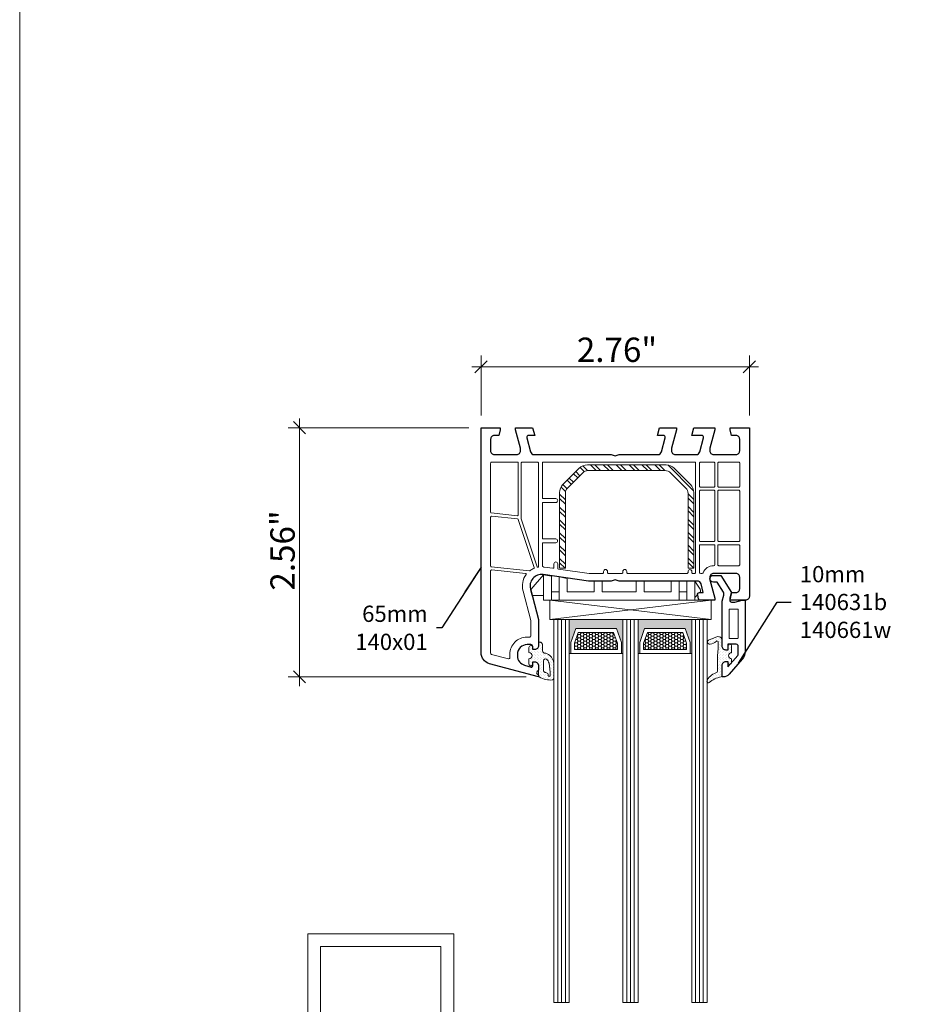
# Model space of a CAD drawing. Units: inches. Extents: x -48 to 0, y 0 to 36.
# Drawn here: x -48 to -38.8, y 13.7 to 23.8 of the extents above; entities that cross this region are included whole.
import ezdxf

# ---------------------------------------------------------------- set-up
doc = ezdxf.new("R2010")
doc.units = ezdxf.units.IN
doc.header["$MEASUREMENT"] = 0
doc.linetypes.add('Wipeout_Contour', pattern=[39.370079, 0, -39.370079])
doc.layers.add('New_   ___Window_Symbol_DRAWINGS', color=7, linetype='Continuous')
doc.layers.add('z__DIMENSION', color=7, linetype='Continuous')
for name, color, linetype, lineweight in [('New_   ___Window_Symbol_DRAWINGS_Pen_No__243', 7, 'Continuous', 15), ('y_ACCESSORIES_Pen_No__243', 7, 'Continuous', 15), ('y_GLASS_Pen_No__243', 7, 'Continuous', 15), ('y_HATCH_GASKET_Pen_No__242', 7, 'Continuous', 9), ('y_HATCH_GASKET_Pen_No__243', 7, 'Continuous', 15), ('y_HATCH_GLASS_Pen_No__241', 7, 'Continuous', 5), ('y_PVC_INSIDE_Pen_No__243', 7, 'Continuous', 15), ('y_PVC_OUTSIDE_Pen_No__245', 7, 'Continuous', 30), ('z__DIMENSION_Pen_No__242', 7, 'Continuous', 9), ('z__DIMENSION_Pen_No__243', 7, 'Continuous', 15), ('z__PROFILE_NUMBER_Pen_No__1', 7, 'Continuous', 5), ('z__PROFILE_NUMBER_Pen_No__3', 7, 'Continuous', 18), ('z_GLAS_G0_Pen_No__243', 7, 'Continuous', 15), ('z_HATCH_STEEL_Pen_No__242', 7, 'Continuous', 9), ('z_HATCH_STEEL_Pen_No__244', 7, 'Continuous', 18), ('z_SPACER_SSU_Pen_No__242', 7, 'Continuous', 9), ('z_SPACER_SSU_Pen_No__243', 7, 'Continuous', 15)]:
    doc.layers.add(name, color=color, linetype=linetype, lineweight=lineweight)
doc.layers.add('z_SPACER_SSU_Pen_No__253', color=7, linetype='Continuous', lineweight=13, true_color=0xa1a1a1)
doc.styles.add('GENERATED_STYLE_1', font='arial.ttf')
doc.styles.add('GENERATED_STYLE_2', font='BOOKOS.TTF')
doc.dimstyles.new('GENERATED_STYLE__1', dxfattribs={"dimtxt": 0.25, "dimasz": 0.11875, "dimexe": 0.18, "dimexo": 0.125, "dimgap": 0.09, "dimtad": 1, "dimzin": 0, "dimdsep": 46, "dimtxsty": 'GENERATED_STYLE_1', "dimblk": 'ARROWHEAD_6', "dimblk1": 'ARROWHEAD_6', "dimblk2": 'ARROWHEAD_6', "dimcen": 0.09, "dimclrd": 7, "dimclre": 7, "dimclrt": 7, "dimadec": 0, "dimazin": 0, "dimtfac": 1, "dimtdec": 4, "dimtmove": 0, "dimatfit": 3, "dimfxl": 0, "dimtolj": 1, "dimtzin": 0, "dimarcsym": 0})
doc.dimstyles.new('GENERATED_STYLE__2', dxfattribs={"dimtxt": 0.25, "dimasz": 0.11875, "dimexe": 0.18, "dimexo": 0.125, "dimgap": 0.09, "dimtad": 1, "dimtih": 1, "dimtoh": 1, "dimzin": 0, "dimdsep": 46, "dimtxsty": 'GENERATED_STYLE_1', "dimblk": 'ARROWHEAD_6', "dimblk1": 'ARROWHEAD_6', "dimblk2": 'ARROWHEAD_6', "dimcen": 0.09, "dimclrd": 7, "dimclre": 7, "dimclrt": 7, "dimadec": 0, "dimazin": 0, "dimtfac": 1, "dimtdec": 4, "dimtmove": 0, "dimatfit": 3, "dimfxl": 0, "dimtolj": 1, "dimtzin": 0, "dimarcsym": 0})
doc.dimstyles.new('GENERATED_STYLE__4', dxfattribs={"dimtxt": 0.18, "dimasz": 0.304, "dimexe": 0.18, "dimexo": 0.0625, "dimgap": 0.09, "dimtad": 0, "dimtih": 1, "dimtoh": 1, "dimdec": 4, "dimzin": 0, "dimdsep": 46, "dimcen": 0.09, "dimadec": 0, "dimazin": 0, "dimtfac": 1, "dimtdec": 4, "dimtmove": 0, "dimatfit": 3, "dimldrblk": 'ARROWHEAD_5', "dimfxl": 0, "dimtolj": 1, "dimtzin": 0, "dimarcsym": 0})
pattern_1 = [(45, (0, 0), (-0.014731391, 0.014731391), [0, -0.020833333])]
pattern_2 = [(0, (0, 0), (0.03016125, 0.0174136016), [0.0201075, -0.040215]), (120, (0, 0), (-0.0301612464, 0.017413608), [0.0201075, -0.040215]), (60, (0, 0), (3.6e-09, 0.0348272095), [0, -0.040215, 0.0201075, 0, 0, 0])]

# ---------------------------------------------------------------- blocks, each defined once
blk = doc.blocks.new('Wall_26', base_point=(-45.064, 14.408))
at = {"color": 254, "linetype": 'Wipeout_Contour', "lineweight": 0, "ltscale": 187.66173}
blk.add_wipeout([(-45.064, 14.408), (-45.064, 12.009), (-44.933, 12.141), (-44.933, 14.276)], dxfattribs=at).dxf.layer = 'New_   ___Window_Symbol_DRAWINGS'
at = {"layer": 'New_   ___Window_Symbol_DRAWINGS_Pen_No__243', "linetype": 'Continuous', "flags": 128}
for points in [[(-45.064, 14.408), (-45.064, 12.009)], [(-44.933, 12.141), (-44.933, 14.276)]]:
    blk.add_lwpolyline(points, dxfattribs=at)
blk = doc.blocks.new('Wall_28', base_point=(-43.564, 12.009))
at = {"color": 254, "linetype": 'Wipeout_Contour', "lineweight": 0, "ltscale": 182.419554}
blk.add_wipeout([(-43.564, 12.009), (-43.564, 14.408), (-43.696, 14.276), (-43.696, 12.141)], dxfattribs=at).dxf.layer = 'New_   ___Window_Symbol_DRAWINGS'
at = {"layer": 'New_   ___Window_Symbol_DRAWINGS_Pen_No__243', "linetype": 'Continuous', "flags": 128}
for points in [[(-43.564, 12.009), (-43.564, 14.408)], [(-43.696, 14.276), (-43.696, 12.141)]]:
    blk.add_lwpolyline(points, dxfattribs=at)
blk = doc.blocks.new('Wall_29', base_point=(-43.564, 14.408))
at = {"color": 254, "linetype": 'Wipeout_Contour', "lineweight": 0, "ltscale": 186.332269}
blk.add_wipeout([(-43.564, 14.408), (-45.064, 14.408), (-44.933, 14.276), (-43.696, 14.276)], dxfattribs=at).dxf.layer = 'New_   ___Window_Symbol_DRAWINGS'
at = {"layer": 'New_   ___Window_Symbol_DRAWINGS_Pen_No__243', "linetype": 'Continuous', "flags": 128}
for points in [[(-43.564, 14.408), (-45.064, 14.408)], [(-44.933, 14.276), (-43.696, 14.276)]]:
    blk.add_lwpolyline(points, dxfattribs=at)
blk = doc.blocks.new('*D76')
at = {"layer": 'z__DIMENSION_Pen_No__242', "linetype": 'Continuous'}
for p, q in [((-45.148, 19.606), (-45.148, 19.7)), ((-43.409, 19.606), (-45.266, 19.606)), ((-45.148, 17.047), (-45.148, 19.606)), ((-42.819, 17.047), (-45.266, 17.047)), ((-45.148, 16.953), (-45.148, 17.047))]:
    blk.add_line(p, q, dxfattribs=at)
at = {"layer": 'z__DIMENSION_Pen_No__243', "linetype": 'Continuous'}
for p, q in [((-45.086, 19.544), (-45.211, 19.669)), ((-45.211, 17.11), (-45.086, 16.985))]:
    blk.add_line(p, q, dxfattribs=at)
at = {"layer": 'z__DIMENSION_Pen_No__243', "insert": (-45.198, 17.933), "char_height": 0.25, "attachment_point": 7, "rotation": 90, "style": 'GENERATED_STYLE_1'}
blk.add_mtext('\\A1;{\\fArial|b0|i0|c0|p34;2.56"}', dxfattribs=at)
blk = doc.blocks.new('ARROWHEAD_6')
at = {"color": 0, "linetype": 'Continuous', "lineweight": 0}
for p, q in [((0, 0), (-1, 0)), ((-0.5, -0.5), (0.5, 0.5))]:
    blk.add_line(p, q, dxfattribs=at)
blk = doc.blocks.new('*D77')
at = {"layer": 'z__DIMENSION_Pen_No__242', "linetype": 'Continuous'}
for p, q in [((-43.284, 19.731), (-43.284, 20.349)), ((-40.528, 19.731), (-40.528, 20.349)), ((-43.378, 20.232), (-43.284, 20.232)), ((-43.284, 20.232), (-40.528, 20.232)), ((-40.528, 20.232), (-40.435, 20.232))]:
    blk.add_line(p, q, dxfattribs=at)
at = {"layer": 'z__DIMENSION_Pen_No__243', "linetype": 'Continuous'}
for p, q in [((-43.222, 20.295), (-43.347, 20.17)), ((-40.591, 20.17), (-40.466, 20.295))]:
    blk.add_line(p, q, dxfattribs=at)
at = {"layer": 'z__DIMENSION_Pen_No__243', "insert": (-42.3, 20.282), "char_height": 0.25, "attachment_point": 7, "style": 'GENERATED_STYLE_1'}
blk.add_mtext('\\A1;{\\fArial|b0|i0|c0|p34;2.76"}', dxfattribs=at)
blk = doc.blocks.new('ARROWHEAD_5')
at = {"color": 0, "linetype": 'Continuous', "lineweight": 0}
blk.add_line((0, 0), (-1, 0), dxfattribs=at)
blk.add_solid([(-1, 0.2679), (0, 0), (-1, -0.2679), (-1, 0.2679)], dxfattribs=at)

msp = doc.modelspace()

# ---------------------------------------------------------------- hatches: boundary and pattern name
at = {"layer": 'y_HATCH_GASKET_Pen_No__242', "linetype": 'Continuous'}
h = msp.add_hatch(dxfattribs=at)
h.set_pattern_fill('03___Stipple__Gasket', color=256, style=0, pattern_type=2)
h.set_pattern_definition(pattern_1)
h.paths.add_polyline_path([(-42.792, 17.18), (-42.792, 17.233, 0.999524), (-42.792, 17.296), (-42.792, 17.349, -1), (-42.753, 17.349), (-42.753, 17.327), (-42.733, 17.327, 0.414668), (-42.694, 17.366), (-42.694, 17.404), (-42.692, 17.405), (-42.682, 17.405, -0.414214), (-42.654, 17.378), (-42.654, 17.322, 0.337889), (-42.636, 17.291, -0.177144), (-42.578, 17.267, -0.195751), (-42.536, 17.186), (-42.536, 17.031, -0.251725), (-42.549, 17.016, -0.168778), (-42.686, 17.047, -0.148085), (-42.692, 17.055, -0.128676), (-42.694, 17.061), (-42.694, 17.162, 0.404933), (-42.733, 17.201), (-42.753, 17.201), (-42.753, 17.18, -1)])
h.paths.add_polyline_path([(-42.574, 17.063, -1.137184), (-42.594, 17.063, 0.183895), (-42.599, 17.081, 0.1509), (-42.627, 17.093, -0.313378), (-42.643, 17.114), (-42.643, 17.212, -0.583874), (-42.613, 17.229, -0.191235), (-42.586, 17.187, -0.040309)], flags=0)
h = msp.add_hatch(dxfattribs=at)
h.set_pattern_fill('03___Stipple__Gasket', color=256, style=0, pattern_type=2)
h.set_pattern_definition(pattern_1)
h.paths.add_polyline_path([(-40.861, 17.458, -0.51819), (-40.808, 17.421), (-40.808, 17.362, 0.414214), (-40.769, 17.323), (-40.749, 17.323), (-40.749, 17.362, -0.99997), (-40.71, 17.362), (-40.71, 17.295, 1), (-40.71, 17.232), (-40.71, 17.194, -0.999972), (-40.749, 17.194), (-40.749, 17.204), (-40.769, 17.204, 0.414214), (-40.808, 17.165), (-40.808, 17.058, -0.396216), (-40.819, 17.046, 0.152187), (-40.94, 16.988, -0.620712), (-40.965, 17, -0.228242), (-40.871, 17.089, 0.36397), (-40.855, 17.108), (-40.855, 17.264), (-40.847, 17.338), (-40.847, 17.404, 0.660197), (-40.867, 17.413, -0.164573), (-40.931, 17.383, -0.887449), (-40.942, 17.428)])
at = {"layer": 'z_HATCH_STEEL_Pen_No__242', "linetype": 'Continuous'}
h = msp.add_hatch(dxfattribs=at)
h.set_pattern_fill('ANSI32', color=256, style=0, pattern_type=2)
h.set_pattern_definition([(315, (0, 0), (0.06616102, 0.06616102), []), (315, (0, -0.04411), (0.06616102, 0.06616102), [])])
h.paths.add_polyline_path([(-42.477, 18.162), (-42.418, 18.162), (-42.418, 18.931, -0.198912), (-42.395, 18.987), (-42.24, 19.143, -0.198912), (-42.184, 19.166), (-41.393, 19.166, -0.198912), (-41.337, 19.143), (-41.181, 18.987, -0.198912), (-41.158, 18.931), (-41.158, 18.162), (-41.099, 18.162), (-41.099, 18.94, 0.198912), (-41.134, 19.023), (-41.301, 19.19, 0.198912), (-41.384, 19.225), (-42.192, 19.225, 0.198912), (-42.276, 19.19), (-42.443, 19.023, 0.198912), (-42.477, 18.94)])
at = {"layer": 'z_SPACER_SSU_Pen_No__242', "linetype": 'Continuous', "lineweight": 0, "true_color": 0xbfbfbf}
for points in [[(-42.363, 17.288), (-42.379, 17.288), (-42.379, 17.638), (-41.828, 17.638), (-41.828, 17.288), (-41.843, 17.288), (-41.843, 17.401), (-41.894, 17.544), (-42.312, 17.544), (-42.363, 17.401)], [(-41.654, 17.288), (-41.67, 17.288), (-41.67, 17.638), (-41.119, 17.638), (-41.119, 17.288), (-41.135, 17.288), (-41.135, 17.401), (-41.186, 17.544), (-41.604, 17.544), (-41.654, 17.401)]]:
    msp.add_hatch(color=9, dxfattribs=at).paths.add_polyline_path(points)
at = {"layer": 'z_SPACER_SSU_Pen_No__253', "linetype": 'Continuous'}
h = msp.add_hatch(dxfattribs=at)
h.set_pattern_fill('HONEY_small', color=256, style=0, pattern_type=2)
h.set_pattern_definition(pattern_2)
h.paths.add_polyline_path([(-42.324, 17.327), (-41.883, 17.327), (-41.883, 17.394), (-41.922, 17.504), (-42.285, 17.504), (-42.324, 17.394)])
h = msp.add_hatch(dxfattribs=at)
h.set_pattern_fill('HONEY_small', color=256, style=0, pattern_type=2)
h.set_pattern_definition(pattern_2)
h.paths.add_polyline_path([(-41.615, 17.327), (-41.174, 17.327), (-41.174, 17.394), (-41.213, 17.504), (-41.576, 17.504), (-41.615, 17.394)])

# ---------------------------------------------------------------- linework, layer by layer
at = {"layer": 'y_ACCESSORIES_Pen_No__243', "linetype": 'Continuous'}
for p, q in [((-42.643, 17.882), (-42.643, 18.096)), ((-41.088, 17.862), (-41.088, 18.031)), ((-42.56, 17.921), (-42.56, 17.834)), ((-42.481, 17.921), (-42.481, 17.834)), ((-41.249, 17.921), (-41.249, 17.834)), ((-41.17, 17.921), (-41.17, 17.834)), ((-40.922, 17.638), (-42.576, 17.834)), ((-40.922, 17.834), (-42.576, 17.638))]:
    msp.add_line(p, q, dxfattribs=at)
at = {"layer": 'y_ACCESSORIES_Pen_No__243', "linetype": 'Continuous', "flags": 128}
msp.add_lwpolyline([(-42.399, 17.921), (-42.123, 17.921), (-42.123, 18.031), (-42.04, 18.031), (-42.04, 17.921), (-41.69, 17.921), (-41.69, 18.031), (-41.607, 18.031), (-41.607, 17.921), (-41.332, 17.921), (-41.332, 18.031), (-41.249, 18.031), (-41.249, 17.921), (-41.17, 17.921), (-41.17, 18.031), (-41.088, 18.031), (-41.034, 17.949, -0.391348), (-41.037, 17.913), (-41.04, 17.913, 0.463678), (-41.06, 17.89), (-41.088, 17.862), (-41.088, 17.834), (-42.643, 17.834), (-42.643, 17.882), (-42.741, 17.882, -0.12911), (-42.761, 17.887), (-42.775, 17.941, -0.055405), (-42.77, 17.948), (-42.643, 18.096), (-42.56, 18.081), (-42.56, 17.921), (-42.481, 17.921), (-42.481, 18.073), (-42.399, 18.058)], format="xyb", close=True, dxfattribs=at)
msp.add_lwpolyline([(-40.922, 17.638), (-40.922, 17.834), (-42.576, 17.834), (-42.576, 17.638)], close=True, dxfattribs=at)
at = {"layer": 'y_GLASS_Pen_No__243', "linetype": 'Continuous', "flags": 128}
for points in [[(-42.379, 17.638), (-42.379, 13.701), (-42.536, 13.701), (-42.536, 17.638)], [(-41.67, 17.638), (-41.67, 13.701), (-41.828, 13.701), (-41.828, 17.638)], [(-40.962, 17.638), (-40.962, 13.701), (-41.119, 13.701), (-41.119, 17.638)]]:
    msp.add_lwpolyline(points, close=True, dxfattribs=at)
at = {"layer": 'y_HATCH_GASKET_Pen_No__243', "linetype": 'Continuous', "flags": 128}
for points in [[(-42.792, 17.18), (-42.792, 17.233, 0.999524), (-42.792, 17.296), (-42.792, 17.349, -1), (-42.753, 17.349), (-42.753, 17.327), (-42.733, 17.327, 0.414668), (-42.694, 17.366), (-42.694, 17.404), (-42.692, 17.405), (-42.682, 17.405, -0.414214), (-42.654, 17.378), (-42.654, 17.322, 0.337889), (-42.636, 17.291, -0.177144), (-42.578, 17.267, -0.195751), (-42.536, 17.186), (-42.536, 17.031, -0.251725), (-42.549, 17.016, -0.168778), (-42.686, 17.047, -0.148085), (-42.692, 17.055, -0.128676), (-42.694, 17.061), (-42.694, 17.162, 0.404933), (-42.733, 17.201), (-42.753, 17.201), (-42.753, 17.18, -1)], [(-40.861, 17.458, -0.51819), (-40.808, 17.421), (-40.808, 17.362, 0.414214), (-40.769, 17.323), (-40.749, 17.323), (-40.749, 17.362, -0.99997), (-40.71, 17.362), (-40.71, 17.295, 1), (-40.71, 17.232), (-40.71, 17.194, -0.999972), (-40.749, 17.194), (-40.749, 17.204), (-40.769, 17.204, 0.414214), (-40.808, 17.165), (-40.808, 17.058, -0.396216), (-40.819, 17.046, 0.152187), (-40.94, 16.988, -0.620712), (-40.965, 17, -0.228242), (-40.871, 17.089, 0.36397), (-40.855, 17.108), (-40.855, 17.264), (-40.847, 17.338), (-40.847, 17.404, 0.660197), (-40.867, 17.413, -0.164573), (-40.931, 17.383, -0.887449), (-40.942, 17.428)], [(-42.574, 17.063, -1.137184), (-42.594, 17.063, 0.183895), (-42.599, 17.081, 0.1509), (-42.627, 17.093, -0.313378), (-42.643, 17.114), (-42.643, 17.212, -0.583874), (-42.613, 17.229, -0.191235), (-42.586, 17.187, -0.040309)]]:
    msp.add_lwpolyline(points, format="xyb", close=True, dxfattribs=at)
at = {"layer": 'y_HATCH_GLASS_Pen_No__241', "linetype": 'Continuous'}
for p, q in [((-42.497, 17.638), (-42.497, 13.701)), ((-42.458, 17.638), (-42.458, 13.701)), ((-42.418, 17.638), (-42.418, 13.701)), ((-41.788, 17.638), (-41.788, 13.701)), ((-41.749, 17.638), (-41.749, 13.701)), ((-41.71, 17.638), (-41.71, 13.701)), ((-41.08, 17.638), (-41.08, 13.701)), ((-41.04, 17.638), (-41.04, 13.701)), ((-41.001, 17.638), (-41.001, 13.701))]:
    msp.add_line(p, q, dxfattribs=at)
at = {"layer": 'y_PVC_INSIDE_Pen_No__243', "linetype": 'Continuous', "flags": 128}
for points in [[(-42.902, 19.244, 0.414214), (-42.91, 19.252), (-43.174, 19.252, 0.414214), (-43.186, 19.24), (-43.186, 18.738, 0.383864), (-43.179, 18.731), (-42.911, 18.702, 0.445229), (-42.902, 18.71)], [(-42.863, 19.252, 0.414214), (-42.871, 19.244), (-42.871, 18.674, 0.080647), (-42.871, 18.672), (-42.706, 18.179, 0.371688), (-42.698, 18.174, -0.000549), (-42.697, 18.174, 0.364587), (-42.694, 18.178), (-42.694, 19.244, 0.414214), (-42.702, 19.252)], [(-41.828, 18.118), (-41.828, 18.13, -1), (-41.788, 18.13), (-41.788, 18.118, 0.414214), (-41.78, 18.11), (-41.166, 18.11, 0.414214), (-41.158, 18.118), (-41.158, 18.13, -1), (-41.119, 18.13), (-41.119, 18.118, 0.414214), (-41.111, 18.11), (-41.088, 18.11, 0.414214), (-41.08, 18.118), (-41.08, 19.244, 0.414214), (-41.088, 19.252), (-42.647, 19.252, 0.414214), (-42.654, 19.244), (-42.654, 18.886, 0.414214), (-42.647, 18.878), (-42.517, 18.878, -1), (-42.517, 18.838), (-42.647, 18.838, 0.414214), (-42.654, 18.83), (-42.654, 18.472, 0.414214), (-42.647, 18.464), (-42.517, 18.464, -1), (-42.517, 18.425), (-42.647, 18.425, 0.414214), (-42.654, 18.417), (-42.654, 18.188, 0.385425), (-42.644, 18.176, -0.010086), (-42.636, 18.175), (-42.545, 18.162, 0.455726), (-42.536, 18.17), (-42.536, 18.208, -1), (-42.497, 18.208), (-42.497, 18.162, 0.373885), (-42.49, 18.155), (-42.173, 18.11), (-42.032, 18.11, 0.414214), (-42.025, 18.118), (-42.025, 18.13, -1), (-41.985, 18.13), (-41.985, 18.118, 0.414214), (-41.977, 18.11), (-41.836, 18.11, 0.414214)], [(-40.883, 19.244, 0.414214), (-40.891, 19.252), (-41.032, 19.252, 0.414214), (-41.04, 19.244), (-41.04, 19.004, 0.414214), (-41.032, 18.996), (-40.891, 18.996, 0.414214), (-40.883, 19.004)], [(-40.851, 19.004, 0.414214), (-40.843, 18.996), (-40.635, 18.996, 0.414214), (-40.627, 19.004), (-40.627, 19.244, 0.414214), (-40.635, 19.252), (-40.843, 19.252, 0.414214), (-40.851, 19.244)], [(-41.04, 18.445, 0.414214), (-41.032, 18.437), (-40.891, 18.437, 0.414214), (-40.883, 18.445), (-40.883, 18.956, 0.414214), (-40.891, 18.964), (-41.032, 18.964, 0.414214), (-41.04, 18.956)], [(-40.851, 18.445, 0.414214), (-40.843, 18.437), (-40.635, 18.437, 0.414214), (-40.627, 18.445), (-40.627, 18.956, 0.414214), (-40.635, 18.964), (-40.843, 18.964, 0.414214), (-40.851, 18.956)], [(-42.737, 18.171), (-42.902, 18.665, 0.294112), (-42.908, 18.67), (-43.173, 18.698, 0.445229), (-43.186, 18.687), (-43.186, 18.187, 0.383864), (-43.179, 18.179), (-42.785, 18.137, 0.186424), (-42.78, 18.139, -0.056701), (-42.741, 18.161, 0.389802)], [(-41.04, 18.397), (-41.04, 18.122, 0.414214), (-41.028, 18.11), (-41.014, 18.11, 0.300015), (-41.003, 18.117, -0.300015), (-40.895, 18.189, 0.414214), (-40.883, 18.201), (-40.883, 18.397, 0.414214), (-40.891, 18.405), (-41.032, 18.405, 0.414214)], [(-40.843, 18.405, 0.414214), (-40.851, 18.397), (-40.851, 18.197, 0.414214), (-40.843, 18.189), (-40.635, 18.189, 0.414214), (-40.627, 18.197), (-40.627, 18.397, 0.414214), (-40.635, 18.405)], [(-42.773, 17.468), (-42.773, 17.627), (-42.853, 17.929, -0.22919), (-42.821, 18.098, 0.581049), (-42.827, 18.11), (-43.173, 18.146, 0.445229), (-43.186, 18.135), (-43.186, 17.29, 0.339454), (-43.177, 17.278), (-43.003, 17.232, 0.524691), (-42.988, 17.244, -0.025061), (-42.989, 17.262), (-42.989, 17.279, -0.414214), (-42.812, 17.456), (-42.784, 17.456, 0.414214)], [(-40.643, 17.736, 0.414214), (-40.65, 17.744), (-40.729, 17.744, 0.414214), (-40.737, 17.736), (-40.737, 17.449, 0.414214), (-40.729, 17.441), (-40.65, 17.441, 0.414214), (-40.643, 17.449)]]:
    msp.add_lwpolyline(points, format="xyb", close=True, dxfattribs=at)
at = {"layer": 'y_PVC_OUTSIDE_Pen_No__245', "linetype": 'Continuous', "flags": 128}
for points in [[(-42.777, 17.95), (-42.694, 17.638), (-42.694, 17.366, -0.414214), (-42.733, 17.327), (-42.753, 17.327), (-42.753, 17.358, 0.414214), (-42.773, 17.378), (-42.812, 17.378, 0.414214), (-42.91, 17.279), (-42.91, 17.262, 0.339454), (-42.837, 17.167), (-42.768, 17.148, 0.493145), (-42.753, 17.16), (-42.753, 17.201), (-42.733, 17.201, -0.414214), (-42.694, 17.161), (-42.694, 17.119, -0.305615), (-42.706, 17.101, 0.6742), (-42.706, 17.079, -0.305615), (-42.694, 17.061), (-42.694, 17.047), (-43.197, 17.182, -0.339454), (-43.284, 17.296), (-43.284, 19.606), (-43.088, 19.606), (-43.088, 19.586), (-43.103, 19.527), (-43.147, 19.527, 0.414214), (-43.186, 19.488), (-43.186, 19.37, 0.414214), (-43.147, 19.33), (-42.918, 19.33, 0.414214), (-42.879, 19.37), (-42.879, 19.395), (-42.93, 19.586), (-42.93, 19.606), (-42.754, 19.606), (-42.733, 19.527), (-42.795, 19.527, 0.493145), (-42.814, 19.503), (-42.776, 19.36, 0.339454), (-42.738, 19.33), (-41.946, 19.33, -0.147477), (-41.928, 19.325, 0.301511), (-41.885, 19.325, -0.147477), (-41.867, 19.33), (-41.469, 19.33, 0.339454), (-41.431, 19.36), (-41.393, 19.503, 0.493145), (-41.412, 19.527), (-41.473, 19.527), (-41.452, 19.606), (-41.277, 19.606), (-41.277, 19.586), (-41.328, 19.395), (-41.328, 19.37, 0.414214), (-41.288, 19.33), (-41.075, 19.33, 0.339454), (-41.037, 19.36), (-40.999, 19.503, 0.493145), (-41.018, 19.527), (-41.119, 19.527), (-41.098, 19.606), (-40.883, 19.606), (-40.883, 19.586), (-40.934, 19.395), (-40.934, 19.37, 0.414214), (-40.895, 19.33), (-40.666, 19.33, 0.414214), (-40.627, 19.37), (-40.627, 19.488, 0.414214), (-40.666, 19.527), (-40.71, 19.527), (-40.725, 19.586), (-40.725, 19.606), (-40.528, 19.606), (-40.528, 17.874, -0.414214), (-40.568, 17.834), (-40.725, 17.834), (-40.725, 17.854), (-40.71, 17.913), (-40.666, 17.913, 0.414214), (-40.627, 17.953), (-40.627, 18.071, 0.414214), (-40.666, 18.11), (-40.895, 18.11, 0.414214), (-40.934, 18.071), (-40.934, 18.045), (-40.883, 17.854), (-40.883, 17.834), (-41.03, 17.834, -0.339454), (-41.049, 17.849), (-41.059, 17.888, -0.493145), (-41.04, 17.913), (-41.001, 17.913), (-41.024, 18.002, 0.33943), (-41.062, 18.031), (-41.867, 18.031, -0.147477), (-41.885, 18.037, 0.301511), (-41.928, 18.037, -0.147477), (-41.946, 18.031), (-42.179, 18.031), (-42.647, 18.097, 0.537319)], [(-40.79, 17.885, 0.208), (-40.795, 17.916), (-40.859, 18.019), (-40.898, 18.019, -1), (-40.898, 18.09), (-40.82, 18.09), (-40.71, 17.913), (-40.729, 17.84, 0.493145), (-40.71, 17.815), (-40.677, 17.815), (-40.603, 17.834), (-40.572, 17.834), (-40.572, 17.308, -0.181055), (-40.601, 17.23), (-40.737, 17.074, -0.216893), (-40.796, 17.047), (-40.808, 17.047), (-40.808, 17.165, -0.414214), (-40.769, 17.204), (-40.749, 17.204), (-40.749, 17.15), (-40.647, 17.267, 0.181055), (-40.643, 17.279), (-40.643, 17.362, 0.414214), (-40.662, 17.382), (-40.749, 17.382), (-40.749, 17.323), (-40.769, 17.323, -0.414214), (-40.808, 17.362), (-40.808, 17.814, -0.065543), (-40.807, 17.825)]]:
    msp.add_lwpolyline(points, format="xyb", close=True, dxfattribs=at)
at = {"layer": 'z_HATCH_STEEL_Pen_No__244', "linetype": 'Continuous', "flags": 128}
msp.add_lwpolyline([(-42.477, 18.162), (-42.418, 18.162), (-42.418, 18.931, -0.198912), (-42.395, 18.987), (-42.24, 19.143, -0.198912), (-42.184, 19.166), (-41.393, 19.166, -0.198912), (-41.337, 19.143), (-41.181, 18.987, -0.198912), (-41.158, 18.931), (-41.158, 18.162), (-41.099, 18.162), (-41.099, 18.94, 0.198912), (-41.134, 19.023), (-41.301, 19.19, 0.198912), (-41.384, 19.225), (-42.192, 19.225, 0.198912), (-42.276, 19.19), (-42.443, 19.023, 0.198912), (-42.477, 18.94)], format="xyb", close=True, dxfattribs=at)
at = {"layer": 'z_SPACER_SSU_Pen_No__243', "linetype": 'Continuous', "flags": 128}
for points in [[(-42.363, 17.288), (-42.379, 17.288), (-42.379, 17.638), (-41.828, 17.638), (-41.828, 17.288), (-41.843, 17.288), (-41.843, 17.401), (-41.894, 17.544), (-42.312, 17.544), (-42.363, 17.401)], [(-41.654, 17.288), (-41.67, 17.288), (-41.67, 17.638), (-41.119, 17.638), (-41.119, 17.288), (-41.135, 17.288), (-41.135, 17.401), (-41.186, 17.544), (-41.604, 17.544), (-41.654, 17.401)], [(-42.363, 17.288), (-42.363, 17.401), (-42.312, 17.544), (-41.894, 17.544), (-41.843, 17.401), (-41.843, 17.288)], [(-42.324, 17.327), (-41.883, 17.327), (-41.883, 17.394), (-41.922, 17.504), (-42.285, 17.504), (-42.324, 17.394)], [(-41.654, 17.288), (-41.654, 17.401), (-41.604, 17.544), (-41.186, 17.544), (-41.135, 17.401), (-41.135, 17.288)], [(-41.615, 17.327), (-41.174, 17.327), (-41.174, 17.394), (-41.213, 17.504), (-41.576, 17.504), (-41.615, 17.394)]]:
    msp.add_lwpolyline(points, close=True, dxfattribs=at)

# ---------------------------------------------------------------- block references
at = {"layer": 'New_   ___Window_Symbol_DRAWINGS'}
for name, p in [('Wall_26', (-45.064, 14.408)), ('Wall_28', (-43.564, 12.009))]:
    msp.add_blockref(name, p, dxfattribs=at)

# ---------------------------------------------------------------- texts
at = {"layer": 'z__PROFILE_NUMBER_Pen_No__1', "linetype": 'Continuous', "insert": (-43.832, 17.551), "char_height": 0.16667, "width": 1.14894, "attachment_point": 6, "line_spacing_factor": 1.037803, "style": 'GENERATED_STYLE_2'}
msp.add_mtext('\\A1;{\\fBookman Old Style|b0|i0|c0|p18;65mm\\P\\fBookman Old Style|b0|i0|c0|p18;140x01}', dxfattribs=at)
at = {"layer": 'z__PROFILE_NUMBER_Pen_No__3', "linetype": 'Continuous', "insert": (-40.01, 17.816), "char_height": 0.16667, "width": 1.17417, "attachment_point": 4, "line_spacing_factor": 1.029496, "style": 'GENERATED_STYLE_2'}
msp.add_mtext('\\A1;{\\fBookman Old Style|b0|i0|c0|p18;10mm\\P\\fBookman Old Style|b0|i0|c0|p18;140631b\\P\\fBookman Old Style|b0|i0|c0|p18;140661w }', dxfattribs=at)

# ---------------------------------------------------------------- dimensions: what is measured, and where the dimension line sits
at = {"layer": 'z__DIMENSION', "linetype": 'Continuous'}
dim = msp.add_linear_dim(base=(-40.528, 20.232), p1=(-43.284, 19.606), p2=(-40.528, 19.606), dimstyle='GENERATED_STYLE__2', dxfattribs=at)
dim.commit()
dim.dimension.update_dxf_attribs({"geometry": '*D77', "text_midpoint": (-41.906, 20.407), "dimtype": 160})
dim = msp.add_linear_dim(base=(-45.148, 19.606), p1=(-42.694, 17.047), p2=(-43.284, 19.606), angle=90, dimstyle='GENERATED_STYLE__1', dxfattribs=at)
dim.commit()
dim.dimension.update_dxf_attribs({"geometry": '*D76', "text_midpoint": (-45.323, 18.327), "dimtype": 160, "text_rotation": 90})

# ---------------------------------------------------------------- leaders
at = {"layer": 'z__PROFILE_NUMBER_Pen_No__3', "linetype": 'Continuous', "annotation_type": 0, "has_hookline": 1}
for points, hookline_direction, text_width in [([(-43.284, 18.174), (-43.688, 17.551), (-43.742, 17.551)], 1, 0.823), ([(-40.641, 17.189), (-40.243, 17.816), (-40.1, 17.816)], 0, 1.061)]:
    msp.add_leader(points, dimstyle='GENERATED_STYLE__4', dxfattribs=dict(at, hookline_direction=hookline_direction, text_width=text_width))

# ---------------------------------------------------------------- next in the draw order: block references
at = {"layer": 'New_   ___Window_Symbol_DRAWINGS'}
msp.add_blockref('Wall_29', (-43.564, 14.408), dxfattribs=at)

# ---------------------------------------------------------------- next in the draw order: linework, layer by layer
at = {"layer": 'z_GLAS_G0_Pen_No__243', "linetype": 'Continuous', "flags": 128}
msp.add_lwpolyline([(-48.023, 36.017), (0, 36.017), (0, 0), (-48.023, 0)], close=True, dxfattribs=at)
msp.add_lwpolyline([(-48.023, 36.017), (0, 36.017), (0, 0), (-48.023, 0)], close=True, dxfattribs=at)

doc.saveas('drawing.dxf')
